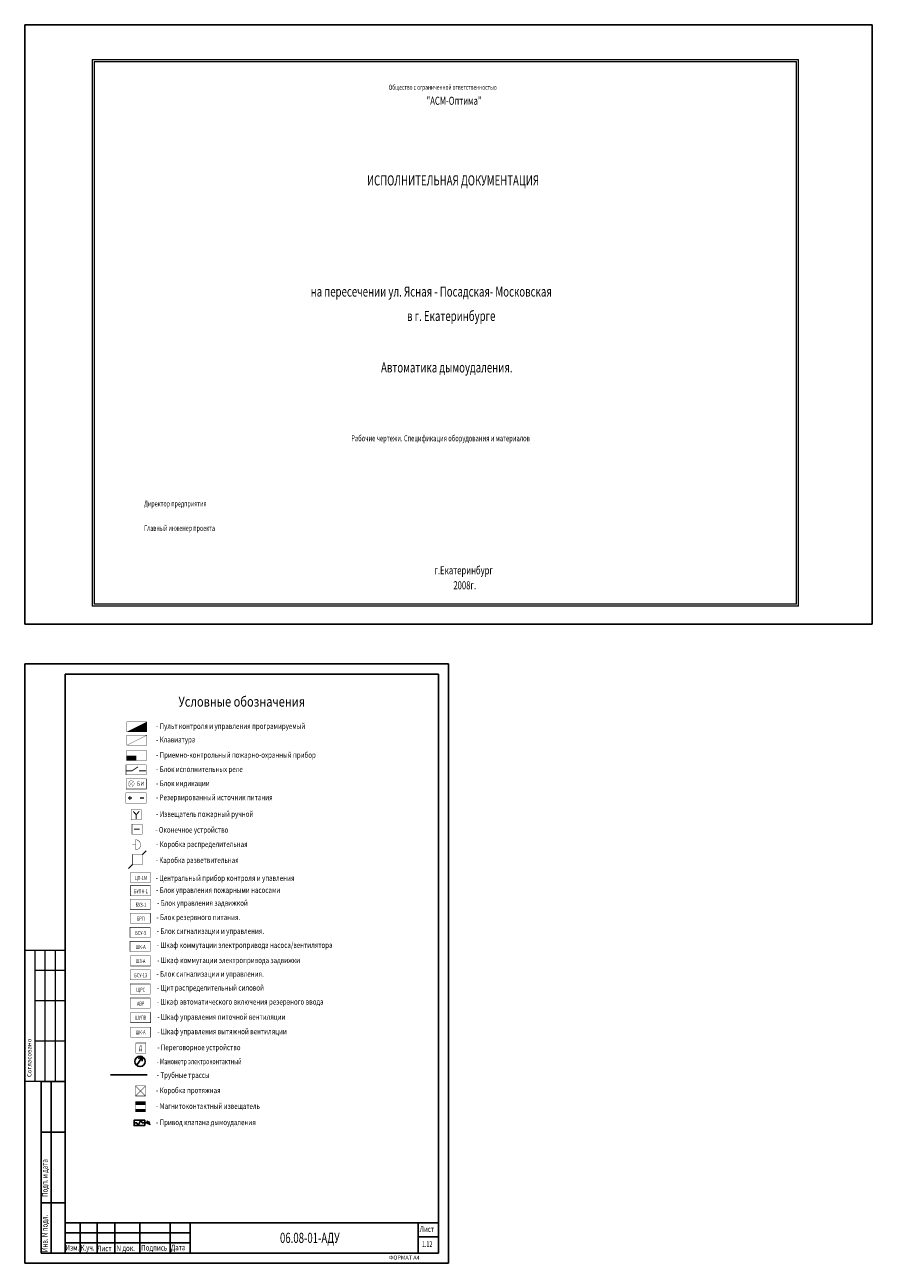
# Model space of a CAD drawing. Extents: x -5081207 to 6, y 0 to 6057473.
# Drawn here: x -2589100 to -2547100, y 3089035 to 3150415 of the extents above; entities that cross this region are included whole.
import ezdxf
from ezdxf.enums import TextEntityAlignment as Align

# ---------------------------------------------------------------- set-up
doc = ezdxf.new("R2010")
doc.units = 0
doc.header["$LTSCALE"] = 100
doc.layers.add('АДУ', color=7, linetype='Continuous')
doc.styles.add('CYRILLC', font='cyrillc', dxfattribs={"width": 0.7})
doc.styles.add('style2', font='tahoma.ttf', dxfattribs={"height": 250})
doc.linetypes.add('Кабель в труба', pattern='A,12.7,-5.08,["Х",Standard,S=2.54,R=0,X=-2.54,Y=-1.27],-6.35', length=24.13)

# ---------------------------------------------------------------- blocks, each defined once
blk = doc.blocks.new('A$C27E11D90')
at = {"const_width": 0.5}
blk.add_lwpolyline([(0.25, 2.5), (0.25, 0)], dxfattribs=at)

msp = doc.modelspace()

# ---------------------------------------------------------------- linework, layer by layer
at = {"color": 7, "ltscale": 1000}
for p, q in [((-2547099.876, 3150415.115), (-2589099.875, 3150415.114)), ((-2589099.875, 3120715.114), (-2589099.875, 3150415.114)), ((-2547099.876, 3120715.115), (-2589099.875, 3120715.114))]:
    msp.add_line(p, q, dxfattribs=at)
at = {"color": 7, "linetype": 'Continuous', "ltscale": 5}
msp.add_line((-2547099.876, 3120715.115), (-2547099.876, 3150415.115), dxfattribs=at)
at = {"lineweight": 15}
for p, q in [((-2585752.825, 3148693.504), (-2550752.825, 3148693.504)), ((-2585752.825, 3148693.504), (-2585752.825, 3121593.504)), ((-2585652.825, 3148593.504), (-2550852.825, 3148593.504)), ((-2585652.825, 3148593.504), (-2585652.825, 3121693.504)), ((-2550852.825, 3121693.504), (-2550852.825, 3148593.504)), ((-2550752.825, 3121593.504), (-2550752.825, 3148693.504)), ((-2550752.825, 3121593.504), (-2585752.825, 3121593.504)), ((-2550852.825, 3121693.504), (-2585652.825, 3121693.504))]:
    msp.add_line(p, q, dxfattribs=at)
at = {"color": 7, "ltscale": 0.05}
for p, q in [((-2589099.875, 3118735.059), (-2568099.875, 3118735.059)), ((-2587099.875, 3118235.059), (-2568599.875, 3118235.059))]:
    msp.add_line(p, q, dxfattribs=at)
at = {"color": 7, "linetype": 'Continuous'}
for p, q in [((-2589099.875, 3118735.059), (-2589099.875, 3089035.12)), ((-2568099.875, 3089035.12), (-2568099.875, 3118735.059)), ((-2587099.875, 3118235.059), (-2587099.875, 3089535.12)), ((-2568599.875, 3089535.12), (-2568599.875, 3118235.059)), ((-2588280.74, 3098035.12), (-2587099.875, 3098037.431)), ((-2588280.74, 3089535.12), (-2588280.74, 3098035.12)), ((-2587799.875, 3089535.12), (-2587799.875, 3098035.12)), ((-2588280.74, 3095532.809), (-2587099.875, 3095535.12)), ((-2588280.74, 3089535.12), (-2568599.875, 3089535.12)), ((-2589099.875, 3089035.12), (-2568099.875, 3089035.12))]:
    msp.add_line(p, q, dxfattribs=at)
at = {"color": 7, "lineweight": -2}
for p, q in [((-2583082.421, 3109478.249), (-2583267.646, 3109293.024)), ((-2583767.646, 3108793.024), (-2583956.98, 3108603.691))]:
    msp.add_line(p, q, dxfattribs=at)
at = {"color": 7, "lineweight": 15}
for p, q in [((-2587099.877, 3104535.121), (-2589099.876, 3104535.121)), ((-2588599.877, 3104535.121), (-2588599.877, 3098035.121)), ((-2588099.877, 3104535.121), (-2588099.877, 3098035.121)), ((-2587599.877, 3104535.121), (-2587599.877, 3098035.121)), ((-2587099.877, 3103535.121), (-2588599.877, 3103535.121)), ((-2587099.877, 3102035.121), (-2588599.877, 3102035.121)), ((-2587099.877, 3100035.121), (-2588599.877, 3100035.121)), ((-2587099.877, 3098035.121), (-2589099.876, 3098035.121))]:
    msp.add_line(p, q, dxfattribs=at)
at = {"color": 7, "linetype": 'ByBlock', "lineweight": -2}
for p, q in [((-2583554.777, 3098841.997), (-2583263.973, 3099264.648)), ((-2583263.973, 3099264.648), (-2583475.465, 3099176.595)), ((-2583259.567, 3099255.843), (-2583281.597, 3099048.919))]:
    msp.add_line(p, q, dxfattribs=at)
at = {"color": 7, "linetype": 'Кабель в труба', "lineweight": -2, "ltscale": 10}
msp.add_line((-2583031.548, 3098368.88), (-2584855.874, 3098368.88), dxfattribs=at)
at = {"color": 7}
for p, q in [((-2588280.74, 3092035.12), (-2587099.875, 3092035.12)), ((-2568599.875, 3091041.372), (-2587099.875, 3091041.372)), ((-2580899.875, 3090541.372), (-2587099.875, 3090541.372)), ((-2586355.862, 3091041.372), (-2586355.862, 3089541.372)), ((-2585514.551, 3091041.372), (-2585514.551, 3089541.372)), ((-2584643.765, 3091035.12), (-2584643.765, 3089535.12)), ((-2583399.875, 3091041.372), (-2583399.875, 3089541.372)), ((-2581899.875, 3091037.501), (-2581899.875, 3089537.501)), ((-2580899.875, 3091041.372), (-2580899.875, 3089541.372)), ((-2569599.875, 3091041.372), (-2569599.875, 3089541.372)), ((-2580899.875, 3090041.372), (-2587099.875, 3090041.372)), ((-2569599.875, 3090341.372), (-2568599.875, 3090341.372))]:
    msp.add_line(p, q, dxfattribs=at)
at = {"color": 7, "lineweight": -2}
for points, const_width in [([(-2584046.261, 3115673.264), (-2584046.261, 3115873.264), (-2583046.261, 3115873.264), (-2583046.261, 3115373.264), (-2584046.261, 3115373.264), (-2584046.261, 3115673.264)], 20), ([(-2584046.261, 3115005.843), (-2584046.261, 3115205.843), (-2583046.261, 3115205.843), (-2583046.261, 3114705.843), (-2584046.261, 3114705.843), (-2584046.261, 3115005.843)], 20), ([(-2584046.261, 3114705.843), (-2583046.261, 3115205.843)], 20), ([(-2584062.756, 3114146.736), (-2584062.756, 3114446.736), (-2583062.756, 3114446.736), (-2583062.756, 3113946.736), (-2584062.756, 3113946.736), (-2584062.756, 3114146.736)], 20), ([(-2583812.756, 3113946.736), (-2583812.756, 3114196.736)], 500), ([(-2584084.461, 3113439.817), (-2583784.461, 3113439.817), (-2583484.461, 3113639.817)], 40), ([(-2583084.461, 3113539.817), (-2583084.461, 3113739.817), (-2584084.461, 3113739.817), (-2584084.461, 3113239.817), (-2583084.461, 3113239.817), (-2583084.461, 3113539.817)], 20), ([(-2583084.461, 3113439.817), (-2583434.461, 3113439.817)], 40), ([(-2584076.581, 3112540.151), (-2584076.581, 3113040.151), (-2583076.581, 3113040.151), (-2583076.581, 3112540.151), (-2584076.581, 3112540.151), (-2584076.581, 3112540.151)], 20), ([(-2583930.991, 3112695.269), (-2583723.102, 3112903.159)], 12), ([(-2583723.102, 3112695.269), (-2583930.991, 3112903.159)], 12), ([(-2583989.66, 3112342.556), (-2583089.66, 3112342.556), (-2583089.66, 3111842.556), (-2584089.66, 3111842.556), (-2584089.66, 3112342.556), (-2583989.66, 3112342.556)], 20), ([(-2583989.66, 3112092.556), (-2583789.66, 3112092.556)], 50), ([(-2583889.66, 3111992.556), (-2583889.66, 3112192.556)], 50), ([(-2583389.66, 3112092.556), (-2583239.66, 3112092.556), (-2583189.66, 3112092.556)], 50), ([(-2583825.696, 3111416.681), (-2583825.696, 3111516.681), (-2583325.696, 3111516.681), (-2583325.696, 3111016.681), (-2583825.696, 3111016.681), (-2583825.696, 3111416.681)], 20), ([(-2583725.696, 3111425.7), (-2583575.696, 3111267.854), (-2583425.696, 3111435.124)], 50), ([(-2583686.297, 3110295.888), (-2583786.297, 3110295.888), (-2583786.297, 3110795.888), (-2583286.297, 3110795.888), (-2583286.297, 3110295.888), (-2583686.297, 3110295.888)], 20), ([(-2583686.297, 3110545.888), (-2583411.297, 3110545.888)], 50), ([(-2583615.738, 3109773.679), (-2583769.669, 3109773.679)], 25), ([(-2583611.622, 3110023.789), (-2583611.622, 3109523.789)], 25), ([(-2583767.646, 3108793.024), (-2583767.646, 3108793.024), (-2583767.646, 3109293.024), (-2583267.646, 3109293.024), (-2583267.646, 3108793.024), (-2583767.646, 3108793.024)], 20), ([(-2583623.822, 3096957.5), (-2583123.822, 3096957.5)], 150), ([(-2583623.822, 3096607.5), (-2583123.822, 3096607.5)], 150)]:
    msp.add_lwpolyline(points, dxfattribs=dict(at, const_width=const_width))
for points in [[(-2583546.261, 3115623.264, 0, 1000, 0), (-2583546.261, 3115373.264, 1000, 1000, 0)], [(-2583546.261, 3115623.264, 0, 500, 0), (-2583046.261, 3115623.264, 500, 500, 0)]]:
    msp.add_lwpolyline(points, format="xyseb", dxfattribs=at)
at = {"color": 7, "lineweight": -2, "const_width": 12}
msp.add_lwpolyline([(-2583974.047, 3112799.214, 1), (-2583680.047, 3112799.214, 1)], format="xyb", close=True, dxfattribs=at)
at = {"color": 7, "lineweight": -2, "const_width": 20}
msp.add_lwpolyline([(-2583611.622, 3109523.789, 0.414213562), (-2583361.622, 3109773.789, 0.414213562), (-2583611.622, 3110023.789, 0.414213562)], format="xyb", dxfattribs=at)
at = {"color": 7, "linetype": 'ByBlock', "lineweight": -2, "const_width": 20}
for points in [[(-2583864.774, 3108404.783), (-2582864.774, 3108404.783), (-2582864.774, 3107904.783), (-2583864.774, 3107904.783), (-2583864.774, 3108404.783), (-2583864.774, 3108404.783)], [(-2583869.015, 3107748.869), (-2582869.015, 3107748.869), (-2582869.015, 3107248.869), (-2583869.015, 3107248.869), (-2583869.015, 3107748.869), (-2583869.015, 3107748.869)], [(-2583870.649, 3107076.086), (-2582870.649, 3107076.086), (-2582870.649, 3106576.086), (-2583870.649, 3106576.086), (-2583870.649, 3107076.086), (-2583870.649, 3107076.086)], [(-2583877.785, 3106390.973), (-2582877.785, 3106390.973), (-2582877.785, 3105890.973), (-2583877.785, 3105890.973), (-2583877.785, 3106390.973), (-2583877.785, 3106390.973)], [(-2583884.84, 3105681.751), (-2582884.84, 3105681.751), (-2582884.84, 3105181.751), (-2583884.84, 3105181.751), (-2583884.84, 3105681.751), (-2583884.84, 3105681.751)], [(-2583884.192, 3104987.485), (-2582884.192, 3104987.485), (-2582884.192, 3104487.485), (-2583884.192, 3104487.485), (-2583884.192, 3104987.485), (-2583884.192, 3104987.485)], [(-2583766.186, 3104267.582), (-2582866.186, 3104267.582), (-2582866.186, 3103767.582), (-2583866.186, 3103767.582), (-2583866.186, 3104267.582), (-2583766.186, 3104267.582)], [(-2583873.322, 3103582.469), (-2582873.322, 3103582.469), (-2582873.322, 3103082.469), (-2583873.322, 3103082.469), (-2583873.322, 3103582.469), (-2583873.322, 3103582.469)], [(-2583880.377, 3102873.247), (-2582880.377, 3102873.247), (-2582880.377, 3102373.247), (-2583880.377, 3102373.247), (-2583880.377, 3102873.247), (-2583880.377, 3102873.247)], [(-2583879.729, 3102178.981), (-2582879.729, 3102178.981), (-2582879.729, 3101678.981), (-2583879.729, 3101678.981), (-2583879.729, 3102178.981), (-2583879.729, 3102178.981)], [(-2583761.723, 3101459.078), (-2582861.723, 3101459.078), (-2582861.723, 3100959.078), (-2583861.723, 3100959.078), (-2583861.723, 3101459.078), (-2583761.723, 3101459.078)], [(-2583761.723, 3100739.174), (-2582861.723, 3100739.174), (-2582861.723, 3100239.174), (-2583861.723, 3100239.174), (-2583861.723, 3100739.174), (-2583761.723, 3100739.174)]]:
    msp.add_lwpolyline(points, dxfattribs=at)
at = {"color": 7, "lineweight": 35, "const_width": 20}
msp.add_lwpolyline([(-2583601.726, 3099850.987), (-2583601.726, 3099950.987), (-2583101.726, 3099950.987), (-2583101.726, 3099450.987), (-2583601.726, 3099450.987), (-2583601.726, 3099850.987)], dxfattribs=at)
at = {"color": 7, "linetype": 'ByBlock', "const_width": 20}
for points in [[(-2583613.822, 3097324.565), (-2583113.822, 3097824.565)], [(-2583113.822, 3097324.565), (-2583613.822, 3097824.565)], [(-2583613.822, 3097824.565), (-2583113.822, 3097824.565), (-2583113.822, 3097324.565), (-2583613.822, 3097324.565), (-2583613.822, 3097824.565), (-2583613.822, 3097824.565)]]:
    msp.add_lwpolyline(points, dxfattribs=at)
at = {"color": 7}
for points, const_width in [([(-2583413.822, 3097042.5), (-2583113.822, 3097042.5), (-2583113.822, 3096542.5), (-2583613.822, 3096542.5), (-2583613.822, 3097042.5), (-2583413.822, 3097042.5)], 20), ([(-2587099.874, 3091056.371), (-2568599.875, 3091056.371)], 30), ([(-2580884.876, 3089541.373), (-2580884.876, 3091056.373)], 30), ([(-2569584.876, 3089541.373), (-2569584.876, 3091056.373)], 30)]:
    msp.add_lwpolyline(points, dxfattribs=dict(at, const_width=const_width))
at = {"color": 7, "linetype": 'ByBlock', "lineweight": -2}
msp.add_circle((-2583388.411, 3099039.438), 254.852, dxfattribs=at)
at = {"layer": 'АДУ', "color": 7}
for p, q in [((-2583481.057, 3095858.144), (-2583349.057, 3096122.144)), ((-2583349.057, 3096122.144), (-2583283.057, 3095990.144)), ((-2583042.437, 3096092.725), (-2582885.045, 3095887.563)), ((-2583547.057, 3095990.144), (-2583679.057, 3095990.144)), ((-2583547.057, 3095990.144), (-2583481.057, 3095858.144)), ((-2583283.057, 3095990.144), (-2583013.241, 3095990.144))]:
    msp.add_line(p, q, dxfattribs=at)
msp.add_lwpolyline([(-2583151.057, 3095858.144), (-2583679.057, 3095858.144), (-2583679.057, 3096122.144), (-2583151.057, 3096122.144)], close=True, dxfattribs=at)
msp.add_circle((-2582963.741, 3095990.144), 49.5, dxfattribs=at)

# ---------------------------------------------------------------- block references
at = {"color": 7, "lineweight": -2, "xscale": 100, "yscale": 100, "zscale": 100}
msp.add_blockref('A$C27E11D90', (-2583604.256, 3111055.822), dxfattribs=at)

# ---------------------------------------------------------------- texts
at = {"lineweight": 15, "style": 'CYRILLC', "oblique": 15, "width": 0.7}
for s, height, p in [('Общество с ограниченной ответственностью', 250, (-2571063.183, 3147192.44)), ('"АСМ-Оптима"', 400, (-2569187.209, 3146448.594)), ('ИСПОЛНИТЕЛЬНАЯ ДОКУМЕНТАЦИЯ', 500, (-2572138.353, 3142452.203)), ('на пересечении ул. Ясная - Посадская- Московская ', 500, (-2574931.064, 3136943.247)), ('в г. Екатеринбурге', 500, (-2570155.618, 3135734.002)), ('Автоматика дымоудаления.', 500, (-2571442.786, 3133182.787)), ('Рабочие чертежи. Спецификация оборудования и материалов', 300, (-2572918.964, 3129770.789)), ('Директор предприятия', 280, (-2583187.425, 3126540.709)), ('Главный инженер проекта', 280, (-2583187.425, 3125325.535)), ('г.Екатеринбург', 400, (-2568800.309, 3123178.295)), ('2008г.', 400, (-2567859.729, 3122435.607))]:
    msp.add_text(s, height=height, dxfattribs=at).set_placement(p)
at = {"color": 7, "lineweight": -2, "oblique": 15}
for s, height, style, width, p in [('Условные обозначения', 500, 'style2', 0.8, (-2581482.46, 3116619.091)), ('- Манометр электроконтактный', 280, 'CYRILLC', 0.7, (-2582557.555, 3098895.066))]:
    msp.add_text(s, height=height, dxfattribs=dict(at, style=style, width=width)).set_placement(p)
at = {"color": 7, "lineweight": -2, "style": 'CYRILLC', "oblique": 15, "width": 0.8}
for s, p in [('- Пульт контроля и управления програмируемый', (-2582590.005, 3115425.576)), ('- Клавиатура', (-2582590.005, 3114758.155)), ('- Приемно-контрольный пожарно-охранный прибор', (-2582590.005, 3113999.048)), ('- Блок исполнительных реле', (-2582590.005, 3113292.128)), ('- Блок индикации', (-2582590.005, 3112592.463)), ('- Резервированный источник питания', (-2582590.005, 3111894.868)), ('- Извещатель пожарный ручной', (-2582590.005, 3111068.992)), ('- Оконечное устройство', (-2582629.52, 3110286.375)), ('- Коробка распределительная ', (-2582590.005, 3109576.101)), ('- Каробка разветвительная', (-2582610.869, 3108783.511)), ('- Центральный прибор контроля и упавления', (-2582610.869, 3107895.271)), ('- Блок управления пожарными насосами', (-2582590.005, 3107301.181)), ('- Блок управления задвижкой', (-2582541.543, 3106662.889)), ('- Блок резервного питания.', (-2582575.232, 3105954.822)), ('- Блок сигнализации и управления.', (-2582555.733, 3105268.555)), ('- Шкаф коммутации электропривода насоса/вентилятора', (-2582555.086, 3104574.289)), ('- Шкаф коммутации электропривода задвижки', (-2582534.063, 3103823.113)), ('- Блок сигнализации и управления.', (-2582570.769, 3103146.318)), ('- Щит распределительный силовой', (-2582551.27, 3102460.05)), ('- Шкаф автоматического включения резервного ввода', (-2582550.623, 3101765.784)), ('- Шкаф управления питочной вентиляции', (-2582529.6, 3101014.609)), ('- Шкаф управления вытяжной вентиляции', (-2582529.6, 3100294.706)), ('- Переговорное устройство', (-2582529.6, 3099506.518)), ('- Трубные трассы', (-2582552.489, 3098131.552)), ('- Коробка протяжная', (-2582590.005, 3097376.877)), ('- Магнитоконтактный извещатель', (-2582590.005, 3096594.812)), ('- Привод клапана дымоудаления', (-2582590.005, 3095792.565))]:
    msp.add_text(s, height=280, dxfattribs=at).set_placement(p, align=Align.BOTTOM_LEFT)
at = {"color": 7, "lineweight": -2}
msp.add_text('БИ', height=200, dxfattribs=at).set_placement((-2583361.331, 3112799.374), align=Align.MIDDLE_CENTER)
at = {"color": 7, "linetype": 'ByBlock', "lineweight": -2, "width": 0.7}
for s, p in [('ЦП-1М', (-2583339.385, 3108128.375)), ('БУПН-1', (-2583343.626, 3107472.461)), ('БУЗ-1', (-2583345.26, 3106799.677)), ('БРП', (-2583352.396, 3106114.565)), ('БСУ-3', (-2583359.45, 3105405.343)), ('ШК-А', (-2583358.803, 3104711.077)), ('ШЗ-А', (-2583366.331, 3104011.44)), ('БСУ-1Э', (-2583347.933, 3103306.06)), ('ЩРС', (-2583354.987, 3102596.839)), ('АВР', (-2583354.34, 3101902.573)), ('ШУПВ', (-2583361.868, 3101202.936)), ('ШК-А', (-2583361.868, 3100483.033))]:
    msp.add_text(s, height=200, dxfattribs=at).set_placement(p, align=Align.MIDDLE_CENTER)
at = {"color": 7, "lineweight": 15, "style": 'style2'}
msp.add_text('Согласовано', height=220.33976, rotation=90, dxfattribs=at).set_placement((-2588850.855, 3099214.673), align=Align.MIDDLE)
at = {"color": 7, "linetype": 'ByBlock', "lineweight": 50, "style": 'CYRILLC', "oblique": 15, "width": 0.7}
msp.add_text('Д', height=250, dxfattribs=at).set_placement((-2583361.371, 3099715.272), align=Align.MIDDLE_CENTER)
at = {"color": 7, "style": 'CYRILLC', "width": 0.8}
for s, p in [('Подп. и дата', (-2587879.896, 3092322.386)), ('Инв. N подл.', (-2587878.946, 3089585.279))]:
    msp.add_text(s, height=280, rotation=90, dxfattribs=at).set_placement(p, align=Align.BOTTOM_LEFT)
at = {"color": 7, "lineweight": 15, "style": 'CYRILLC', "oblique": 15, "width": 0.7}
msp.add_text('06.08-01-АДУ', height=500, dxfattribs=at).set_placement((-2574973.924, 3090228.33), align=Align.MIDDLE)
at = {"color": 7, "style": 'CYRILLC', "width": 0.8}
for s, p in [('Лист', (-2569532.37, 3090500.102)), ('Изм.', (-2587082.213, 3089578.947)), ('К.уч.', (-2586340.162, 3089576.478)), ('Лист', (-2585521.168, 3089541.791)), ('N док.', (-2584551.492, 3089553.968)), ('Подпись', (-2583329.291, 3089574.226)), ('Дата', (-2581862.33, 3089589.523))]:
    msp.add_text(s, height=280, dxfattribs=at).set_placement(p, align=Align.BOTTOM_LEFT)
at = {"color": 7, "lineweight": 15, "style": 'CYRILLC', "oblique": 15, "width": 0.7}
msp.add_text('1.12', height=280, dxfattribs=at).set_placement((-2569415.85, 3089844.981))
at = {"color": 7, "lineweight": 15, "insert": (-2571057.288, 3089415.357), "char_height": 200, "width": 3550.65212, "attachment_point": 1, "style": 'style2'}
msp.add_mtext('{\\fArial|b0|i0|c204|p34;ФОРМАТ А4}', dxfattribs=at)

doc.saveas('drawing.dxf')
